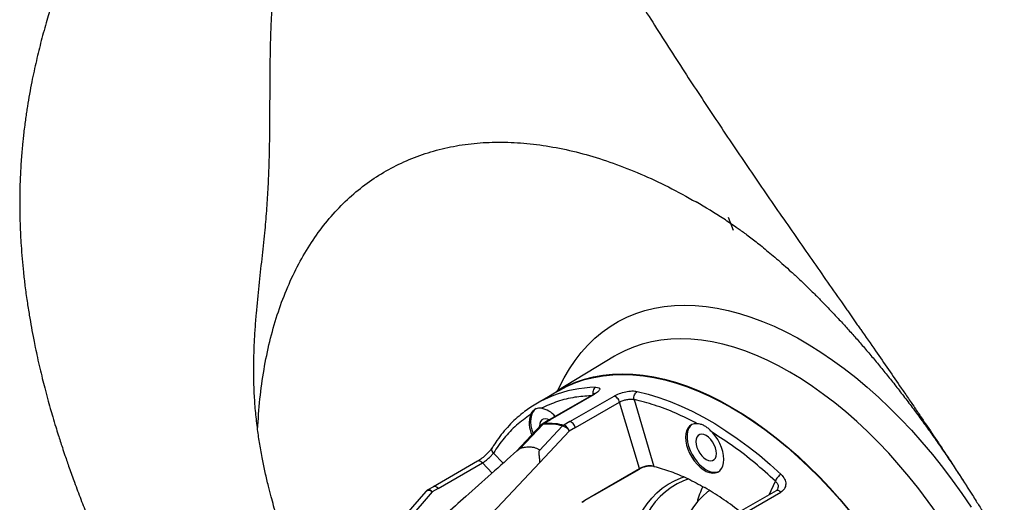
# Model space of a CAD drawing. Units: inches. Extents: x 0.1 to 16.9, y 0.1 to 10.9.
# Drawn here: x 10.2 to 10.7, y 6.1 to 6.4 of the extents above; entities that cross this region are included whole.
import ezdxf

# ---------------------------------------------------------------- set-up
doc = ezdxf.new("R2010")
doc.units = ezdxf.units.IN
doc.header["$MEASUREMENT"] = 0

msp = doc.modelspace()

# ---------------------------------------------------------------- linework, layer by layer
at = {"color": 7, "linetype": 'Continuous', "lineweight": 25}
for p, q in [((10.55546131218646, 6.246041573688733), (10.55819437214197, 6.239108841015621)), ((10.55988237693141, 6.240455797758634), (10.55967341577147, 6.240599409660294)), ((10.49421686293498, 6.171033787499302), (10.46305518593196, 6.152145157585684)), ((10.46435726514369, 6.152540023060113), (10.45242632957812, 6.145652440564421)), ((10.48276237400163, 6.150452040075717), (10.45890050287048, 6.136676875084333)), ((10.45957886679144, 6.136833017792759), (10.48344073792259, 6.150608182784143)), ((10.47005728077047, 6.135795977767027), (10.49391915190162, 6.149571142758412)), ((10.47307887330038, 6.132517207918674), (10.49694074443153, 6.146292372910058)), ((10.50760692052519, 6.110399277873122), (10.49694074443153, 6.146292372910058)), ((10.50475775032027, 6.147666730366132), (10.51546996267306, 6.111618717220821)), ((10.45486234569553, 6.134180177320246), (10.44119720542154, 6.119651083627404)), ((10.44338347637692, 6.121256763698554), (10.45578499617895, 6.134442346833785)), ((10.46607289354018, 6.133424162081249), (10.45367137373815, 6.120238578946018)), ((10.45889927453727, 6.136676124710018), (10.45563334674473, 6.134790744726828)), ((10.45578499617895, 6.134442346833785), (10.4563129389989, 6.13494763780957)), ((10.4563129389989, 6.13494763780957), (10.45957886679144, 6.136833017792759)), ((10.46679135297793, 6.133910597783838), (10.46607289354018, 6.133424162081247)), ((10.47005728077047, 6.135795977767027), (10.46679135297793, 6.133910597783838)), ((10.47307887330038, 6.132517207918674), (10.46981294550784, 6.130631827935485)), ((10.46981294550784, 6.130631827935485), (10.4538826899282, 6.113694411178187)), ((10.44338347637692, 6.121256763698554), (10.44156332512514, 6.119869652151629)), ((10.42036001181655, 6.114410078257835), (10.3964981406854, 6.100634913266451)), ((10.39910401574861, 6.09974025217289), (10.42296588687977, 6.113515417164274)), ((10.48374504939403, 6.096624112881738), (10.50760692052519, 6.110399277873122)), ((10.48380132017753, 6.096418980159941), (10.50766319130868, 6.110194145151325)), ((10.50766319114643, 6.110194145797037), (10.50760692052519, 6.110399277873122)), ((10.39650370950657, 6.100644222188776), (10.39323778171404, 6.098758842205585)), ((10.39236359661525, 6.098033411252184), (10.38170994016738, 6.085613688132896)), ((10.39583808795608, 6.097854872189701), (10.38268468878112, 6.082521021635221)), ((10.39910401574861, 6.09974025217289), (10.39583808795608, 6.097854872189701)), ((10.47817727946343, 6.093409907717081), (10.48374504939403, 6.096624112881738)), ((10.48380120614433, 6.096419003237445), (10.47823343621373, 6.093204798072788)), ((10.48380120659749, 6.096419001426626), (10.48374504939403, 6.096624112881738)), ((10.58129006863118, 6.09849307497999), (10.55742819750002, 6.084717909988606)), ((10.55993202125952, 6.083912394455822), (10.58379389239068, 6.097687559447205)), ((10.58216897970209, 6.099354051995935), (10.58128655290378, 6.098489845633313)), ((10.47682896275816, 6.092390035158662), (10.47664774633868, 6.092285421146467)), ((10.47666466742523, 6.092228479449456), (10.47664774633868, 6.092285421146467)), ((10.47682899292041, 6.092390063973288), (10.47817727946343, 6.093409907717081)), ((10.47823310604351, 6.093204864890119), (10.47682903232825, 6.092390075320619)), ((10.47823343467601, 6.093204804217546), (10.47817727946343, 6.093409907717081))]:
    msp.add_line(p, q, dxfattribs=at)
at = {"color": 8, "linetype": 'Continuous', "lineweight": 25}
for p, q in [((10.48344073792259, 6.150608182784143), (10.48277045813907, 6.15043448507066)), ((10.45957886679144, 6.136833017792759), (10.45890718092132, 6.136658955703036)), ((10.42886501343548, 6.118753098079281), (10.43405343219529, 6.113276170832371)), ((10.4538826899282, 6.113694411178187), (10.4139415813033, 6.071228099250777)), ((10.4281679312289, 6.108024106660183), (10.42296588687977, 6.113515417164274)), ((10.57758330155906, 6.09635320389769), (10.58090925101575, 6.103705404757762))]:
    msp.add_line(p, q, dxfattribs=at)
at = {"color": 8, "linetype": 'Continuous', "lineweight": 25, "flags": 128}
for points in [[(10.4636969620843, 6.152534169776133), (10.46441861235495, 6.154135642469522), (10.46699632538638, 6.159306770406894), (10.46982659730463, 6.164193914247026), (10.47290388771953, 6.168787507176352), (10.47622217269057, 6.173078557020999), (10.4797749565191, 6.177058663849386), (10.48355528446394, 6.18072003641549), (10.4875557563556, 6.184055507410577), (10.4917685410825, 6.187058547493538), (10.4961853919207, 6.18972327807239), (10.50079766267728, 6.192044482811885), (10.50559632461562, 6.194017617844745), (10.51057198412965, 6.195638820666485), (10.5157149011322, 6.196904917696447), (10.52101500812174, 6.197813430490241), (10.52646192988993, 6.198362580591408), (10.53204500383163, 6.198551293012838), (10.53775330081742, 6.198379198341103), (10.54357564658788, 6.197846633459605), (10.54950064362775, 6.19695464088911), (10.55551669347709, 6.195704966746961), (10.5616120194358, 6.194100057328976), (10.56777468961709, 6.192143054320709), (10.57399264030466, 6.189837788647447), (10.58025369956806, 6.187188772975004), (10.58654561108977, 6.184201192875954), (10.59285605815749, 6.180880896678641), (10.59917268777478, 6.177234384018789), (10.60548313484251, 6.17326879311617), (10.61177504636421, 6.168991886801205), (10.61803610562761, 6.164412037318844), (10.62425405631519, 6.159538209939521), (10.63041672649647, 6.154379945409207), (10.63651205245518, 6.14894734127295), (10.64252810230452, 6.143251032108465), (10.64845309934439, 6.137302168708438), (10.65427544511485, 6.131112396252336), (10.65998374210064, 6.124693831510411), (10.66556681604234, 6.118059039124562), (10.67101373781053, 6.111221007012457), (10.67631384480007, 6.104193120943068), (10.68145676180263, 6.096989138333406), (10.68643242131665, 6.089623161317728)], [(10.66826612651423, 6.085746687992214), (10.66331562537369, 6.092717727629641), (10.65820590466106, 6.099512278961163), (10.65294786877785, 6.106115842071825), (10.64755273863763, 6.112514324625158), (10.64203202771999, 6.118694071936942), (10.63639751750026, 6.124641896114984), (10.63066123230719, 6.130345104202746), (10.62483541366247, 6.135791525266752), (10.61893249415668, 6.140969536369979), (10.61296507091753, 6.145868087375785), (10.60694587872693, 6.150476724529462), (10.60088776284437, 6.154785612767068), (10.59480365159443, 6.158785556703958), (10.58870652877713, 6.162468020258191), (10.58260940595982, 6.165825144866965), (10.57652529470988, 6.168849766257182), (10.57046717882732, 6.171535429734367), (10.56444798663672, 6.173876403957316), (10.55848056339757, 6.175867693169063), (10.55257764389178, 6.177505047858079), (10.54675182524706, 6.178784973826942), (10.54101554005399, 6.179704739649133), (10.53538102983426, 6.180262382498037), (10.52986031891662, 6.180456712335707), (10.5244651887764, 6.180287314452482), (10.51920715289319, 6.179754550351978), (10.51409743218056, 6.178859556979635), (10.50914693104001, 6.177604244296414), (10.50436621409047, 6.175991291202841), (10.49976548362281, 6.174024139822104), (10.49535455782772, 6.171706988154386), (10.49421686293498, 6.171033787499302)]]:
    msp.add_lwpolyline(points, dxfattribs=at)
at = {"color": 7, "linetype": 'Continuous', "lineweight": 25, "flags": 128}
for points in [[(10.45887800824, 6.149376915378248), (10.45999399819392, 6.150164449707521), (10.46418813415089, 6.152815549521796), (10.46858065674468, 6.155123033602578), (10.4731621921107, 6.157081977662552), (10.4779229630216, 6.158688201216372), (10.48285280975233, 6.159938276502031), (10.48794121176152, 6.160829535795868), (10.49317731014287, 6.161360077105637), (10.49854993079854, 6.161528768229445), (10.50404760828531, 6.161335249171934), (10.50965861028236, 6.160779932912523), (10.51537096262866, 6.159864004524096), (10.52117247487643, 6.158589418643993), (10.52705076630616, 6.156958895302714), (10.53299329234771, 6.154975914119241), (10.53898737135102, 6.152644706875352), (10.54502021164944, 6.149970248484787), (10.55107893885773, 6.146958246376532), (10.5571506233467, 6.143615128314876), (10.56322230783568, 6.13994802868224), (10.56928103504397, 6.135964773254044), (10.57531387534239, 6.131673862498111), (10.5813079543457, 6.127084453434233), (10.58725048038725, 6.122206340092639), (10.59312877181698, 6.117049932613033), (10.59893028406475, 6.111626235028834), (10.60464263641105, 6.105946821784015), (10.6102536384081, 6.100023813032658), (10.61575131589487, 6.093869848773929), (10.62112393655054, 6.087498061877686)], [(10.46435726514369, 6.152540023060113), (10.46873461087997, 6.154839141795241), (10.47330818252711, 6.156794680778411), (10.47806067816822, 6.158398112361457), (10.48298195573809, 6.159646014740574), (10.4880615129824, 6.160535724829201), (10.49328850986998, 6.161065343941166), (10.49865179172606, 6.161233741842598), (10.5041399130369, 6.161040559163887), (10.50974116187502, 6.160486208166605), (10.51544358489313, 6.159571871863719), (10.52123501283314, 6.158299501494973), (10.52710308649596, 6.156671812362859), (10.53303528311668, 6.154692278038013), (10.53901894308874, 6.152365122946441), (10.54504129698022, 6.149695313354387), (10.55108949278443, 6.146688546770068), (10.5571506233467, 6.143351239784899)], [(10.50643883094547, 6.152083728973638), (10.5122643133869, 6.150632575376362), (10.5181599718477, 6.148828532589544), (10.52411325196157, 6.146675442188157), (10.53011147666115, 6.14417788901812), (10.53614187317294, 6.141341191433204), (10.54219160021596, 6.138171389969993), (10.54824777534629, 6.134675234485011), (10.55429750238931, 6.13086016978141), (10.5603278989011, 6.126734319755806), (10.56632612360068, 6.122306470099052), (10.57227940371455, 6.117586049587761), (10.57817506217536, 6.112583110006426), (10.58400054461678, 6.10730830474289)], [(10.5571506233467, 6.143351239784899), (10.56321175390898, 6.139690514380173), (10.56925994971318, 6.135714182728385), (10.57528230360467, 6.131430730521667), (10.58126596357673, 6.126849298862897), (10.58719816019745, 6.121979664758118), (10.59306623386027, 6.116832220251911), (10.59885766180028, 6.111417950250264), (10.60456008481839, 6.10574840907821), (10.61016133365651, 6.099835695822332), (10.61564945496734, 6.093692428510687), (10.62101273682343, 6.087331717185314)], [(10.45195345007077, 6.142781771264898), (10.45195285587744, 6.14278142818864), (10.45084912887076, 6.1419137459036), (10.44997494966722, 6.140724289772138), (10.44935416359669, 6.139245505056842), (10.44900370408491, 6.137517729149839), (10.44893313075377, 6.135588091273896), (10.44914436865978, 6.13350922692008), (10.44963165578351, 6.131337842088769), (10.45030332507751, 6.129332920989268)], [(10.45896160765812, 6.136712150127388), (10.45802549656417, 6.137100872981452), (10.45684867709315, 6.137304720038722), (10.45579299415836, 6.137148164341146), (10.4549113841103, 6.136639056245119), (10.45424805455807, 6.135802924556424), (10.45383626761523, 6.134681696409316), (10.45369667199858, 6.133331594864933), (10.45370616159112, 6.132950895597384)], [(10.5387016296307, 6.134639696629881), (10.53719663262978, 6.1345729890262), (10.53584565241558, 6.134143860748914), (10.53468560197419, 6.133364036918766), (10.53374817749579, 6.132254824750989), (10.53305899233606, 6.130846531375835), (10.53263687717953, 6.129177635753416), (10.53249336552664, 6.127293737308694), (10.53263237856262, 6.125246310013203), (10.53305011801846, 6.123091295955876), (10.53373516995149, 6.120887576830974), (10.5346688166098, 6.118695365106865), (10.53582554785953, 6.116574558833894), (10.53717375820114, 6.114583105043142), (10.53867661033008, 6.112775416453099), (10.54029304164665, 6.111200884744773), (10.54197888621409, 6.109902531027164), (10.54368808150948, 6.108915830366611), (10.54537392699531, 6.10826774249752), (10.54699036012358, 6.107975975198473), (10.54849321490803, 6.108048500460572), (10.54984142867638, 6.108483336667831), (10.55099816403047, 6.10926860274109), (10.55193181535862, 6.110382842766088), (10.55261687239937, 6.111795612235853), (10.55303461726124, 6.113468309889437), (10.55317363585386, 6.115355232418545), (10.5530301297564, 6.11740482322424), (10.55260802000229, 6.119561081103757), (10.55191883994436, 6.121765090377736), (10.55098142012775, 6.123956630650034), (10.54982137378076, 6.126075822216464), (10.54847039698169, 6.12806476216475), (10.54696540262334, 6.129869106462408)], [(10.53593102797583, 6.134183959282391), (10.53497247430388, 6.133295944010008), (10.53415966815978, 6.132030788827181), (10.53360515787689, 6.130485689034127), (10.53332406905023, 6.128702790925427), (10.53332406905023, 6.126730727313816), (10.53360515787689, 6.124623290953835), (10.53415966815978, 6.122437967215707), (10.53497247430388, 6.120234366034294), (10.53602140507639, 6.118072595905465), (10.53727784838021, 6.116011624283021), (10.53870753171731, 6.114107669100271), (10.54027145705316, 6.112412665291359), (10.54192696458144, 6.110972848141644), (10.54362889637238, 6.109827492109653)], [(10.54362889637238, 6.128197364143078), (10.54238995100737, 6.128751392212553), (10.54121313153635, 6.128955239269824), (10.54015744860155, 6.128798683572247), (10.5392758385535, 6.12828957547622), (10.53861250900126, 6.127453443787526), (10.53820072205843, 6.126332215640418), (10.53806112644178, 6.124982114096035), (10.53820072205843, 6.123470838883343), (10.53861250900126, 6.121874171652045), (10.5392758385535, 6.120272175964216), (10.54015744860155, 6.118745182573), (10.54121313153635, 6.117369761303197), (10.54238995100737, 6.116214881520537), (10.54362889637238, 6.115338453719679), (10.54486784173739, 6.114784425650203), (10.54604466120842, 6.114580578592933), (10.54710034414321, 6.114737134290509), (10.54798195419126, 6.115246242386537), (10.5486452837435, 6.116082374075232), (10.54905707068633, 6.117203602222339), (10.54919666630298, 6.118553703766722), (10.54905707068633, 6.120064978979414), (10.5486452837435, 6.121661646210713), (10.54798195419126, 6.12326364189854), (10.54710034414321, 6.124790635289759), (10.54604466120842, 6.126166056559559), (10.54486784173739, 6.12732093634222), (10.54362889637238, 6.128197364143078)], [(10.50084421816241, 6.044993494072334), (10.50081722115734, 6.045511148255107), (10.5006775283363, 6.051033004972097), (10.50081722115734, 6.056393575790981), (10.50123580894433, 6.061574031511253), (10.50193182139239, 6.066556175593256), (10.50290281373243, 6.071322508074197), (10.50414537531843, 6.075856287037404), (10.50565514160751, 6.080141587418912), (10.50742680949051, 6.084163356944842), (10.50945415591937, 6.087907469003056), (10.51173005976583, 6.091360772263394), (10.51424652683462, 6.094511136872211), (10.51699471794338, 6.097347497058917), (10.51996497997061, 6.099859890004912), (10.52314687976262, 6.102039490838342), (10.52652924078033, 6.103878643631788), (10.53010018235731, 6.105370888293984), (10.53173676741203, 6.10591892590871)], [(10.53425291402091, 6.104807436920542), (10.53140624074718, 6.103794485484872), (10.52794040046154, 6.102191653422691), (10.52466739180858, 6.100244602392491), (10.52159893130981, 6.097960302331631), (10.51874600325744, 6.095346930441475), (10.51611882039347, 6.092413841915124), (10.5137267873507, 6.089171536448262), (10.5115784669866, 6.085631620652968), (10.50968154973052, 6.081806766509056), (10.50804282605391, 6.077710666001676), (10.50666816216223, 6.07335798210756), (10.50556247899543, 6.068764296305373), (10.5047297346123, 6.063946052798063), (10.50417291002159, 6.058920499646881), (10.50389399851082, 6.053705627027798), (10.50389399851082, 6.048320102831347), (10.50392509107139, 6.047292147481351)], [(10.54549769017814, 6.098600695360089), (10.54438044530962, 6.097796291261521), (10.54159134748795, 6.095452280521258), (10.53902504026721, 6.092783344019951), (10.53669185726078, 6.089800228622909), (10.53460119337317, 6.086514946282962), (10.53276146696996, 6.082940725672575), (10.53118008598005, 6.079091958916646), (10.52986341806656, 6.074984143640502), (10.52881676498646, 6.070633820566433), (10.5280443412423, 6.06605850691004), (10.52777861938927, 6.063851309484972)]]:
    msp.add_lwpolyline(points, dxfattribs=at)
at = {"color": 8, "linetype": 'Continuous', "lineweight": 25}
for centre, radius, start, end in [((10.48571444417051, 6.085216520651102), 0.06911107708022313, 91.4338544759658, 111.5286431643758), ((10.39399920749034, 6.095966259618529), 0.002635970184058182, 45.7643932968376, 128.352417284973), ((10.39392124868131, 6.096532918416209), 0.002328483322791319, 34.59220063240532, 107.0697079687775)]:
    msp.add_arc(centre, radius, start, end, dxfattribs=at)
at = {"color": 7, "linetype": 'Continuous', "lineweight": 25}
for centre, radius, start, end in [((10.48351231972361, 6.091804849340932), 0.06217537890753978, 111.8688727974036, 127.6485682968912), ((10.46348414187046, 6.1350909678177), 0.01531205875261331, 162.95201581604, 205.0760378084489), ((10.45201925560906, 6.129602156111493), 0.01361641878722373, 41.37723702253029, 78.69596327754718), ((10.45558401222183, 6.133395045661024), 0.00106641187985194, 79.1366385579576, 132.5881731905585), ((10.45623575114688, 6.133751308890642), 0.001198816435807825, 86.30835927173435, 147.4636789924938), ((10.46474153897245, 6.127740066341506), 0.005837931942356308, 29.69217717673397, 76.81756275090925), ((10.46536570179134, 6.12956509193797), 0.004573390685508962, 13.48839360873915, 71.83663750189044), ((10.54795677422335, 6.11583308577324), 0.007402545639510125, 234.2219272054798, 290.3527250059255), ((10.59590289537447, 6.076008264057259), 0.05952923081381042, 155.3900930312633, 164.0570819330544)]:
    msp.add_arc(centre, radius, start, end, dxfattribs=at)
for points, knots in [([(10.2852726473799, 6.588052495581934), (10.28493254747483, 6.587375953225703), (10.28420756703876, 6.585933788834781), (10.28318320768502, 6.583874897002504), (10.28226829556575, 6.582025756738599), (10.28150972502289, 6.580484253529957), (10.28078469220327, 6.579004432624654), (10.27996246784034, 6.577318027890621), (10.2789693514736, 6.575268868995969), (10.2777978818967, 6.57283397032181), (10.27645126541788, 6.570010870052763), (10.27493390648114, 6.566798148303595), (10.27281074612981, 6.56225204413483), (10.27024956974579, 6.556672968924752), (10.26743081665241, 6.550397710636673), (10.26491437356023, 6.544686642364585), (10.2626911045431, 6.539560186311524), (10.26072980704151, 6.534979286117987), (10.2589763432131, 6.5308403321638), (10.257475099066, 6.527263822812919), (10.25614042023244, 6.524061383486198), (10.25488373905314, 6.521028351199847), (10.25353773491448, 6.517760684336549), (10.25212393749539, 6.51430845380034), (10.25069249510888, 6.510794393445539), (10.24924282594145, 6.507218979244544), (10.24772461593826, 6.503459106841357), (10.24622371726706, 6.499728479695399), (10.24482851265896, 6.496251112488484), (10.24366380389598, 6.493343908266889), (10.2426641014375, 6.490846667586606), (10.24157603854175, 6.488127805850931), (10.24028019980156, 6.484889647783939), (10.23899441645288, 6.481678816129852), (10.23787257398082, 6.478880549164392), (10.23695119793804, 6.476584714031273), (10.23599579976933, 6.474207189360317), (10.23505225751215, 6.471862757528643), (10.23417763813184, 6.469693116145628), (10.23340372334531, 6.467776228516263), (10.23266572659947, 6.465950863919942), (10.23187765690576, 6.464004516094737), (10.23074526449581, 6.461212651398045), (10.229283404204, 6.457618314261696), (10.22755361056646, 6.453380252170457), (10.2258774456675, 6.449286642016099), (10.2244510507324, 6.445813104736466), (10.22326112103075, 6.442918398719516), (10.22220475178264, 6.440349953248757), (10.22102476557722, 6.437482082240349), (10.21965410175102, 6.434151380207117), (10.21818710561777, 6.430586750286915), (10.21673225452119, 6.427048958506966), (10.2153371804629, 6.423663598275822), (10.21402084081354, 6.420479697679125), (10.21280932922407, 6.417561759932493), (10.21172649988924, 6.414965919253037), (10.21068971197821, 6.412492549051919), (10.20972544592807, 6.410205228550093), (10.20879017482217, 6.407999301638539), (10.20783756266154, 6.405765294552804), (10.20673545037704, 6.403198816431601), (10.20548223111197, 6.400302450080035), (10.20412093802849, 6.397184603984615), (10.20269312441944, 6.393931357084126), (10.20130463640879, 6.390613164179734), (10.1998919505653, 6.387122130748645), (10.19842837960316, 6.383371402343314), (10.19692169884789, 6.379362256658303), (10.19540620164503, 6.375163781100359), (10.19338320589629, 6.36933184195358), (10.19092014321293, 6.361795938641032), (10.18795081839516, 6.351942261894176), (10.1850819528658, 6.341470259597528), (10.18237697347146, 6.330531594117872), (10.17980551763991, 6.318646183436315), (10.17811191158339, 6.309254960590502), (10.17707955892985, 6.302595408099515), (10.17658647770592, 6.299196391859024), (10.17609257699457, 6.295521040590245), (10.17562663070547, 6.291715962635595), (10.17523301776078, 6.288153657620529), (10.17492890742946, 6.285119738097066), (10.174639396247, 6.281967146314851), (10.17432871193582, 6.278168165687929), (10.17401837472952, 6.27360519418045), (10.17377830393727, 6.269088535015226), (10.17362047976226, 6.265130391499682), (10.17351354809117, 6.261449340423892), (10.17344262852405, 6.257561024718213), (10.1734195287939, 6.253394066962384), (10.17344802506676, 6.249429371395337), (10.17351709063818, 6.2455997259502), (10.17363835998484, 6.24140520032304), (10.17384975018782, 6.236405910148793), (10.1742014052705, 6.230327169437887), (10.17471285854661, 6.223603131989149), (10.17541339831311, 6.216309214291361), (10.17628559765225, 6.208661260923093), (10.17735680294033, 6.200892298689691), (10.17854003402922, 6.193421094376919), (10.17972818580002, 6.186561085356894), (10.18082161481594, 6.180725227789461), (10.18190521201129, 6.175345935550451), (10.18300270242096, 6.170208719717263), (10.18425984021477, 6.164681095768514), (10.18557346530346, 6.159232155404368), (10.18696009719733, 6.153760440649121), (10.18839451657939, 6.14836840656959), (10.18985887546168, 6.143111506480813), (10.19132548510258, 6.138045408826962), (10.19275438655151, 6.133287950913817), (10.19410514379485, 6.12893963813192), (10.19529725129715, 6.125199850138895), (10.19650546053863, 6.121493324212838), (10.19810260615195, 6.116710697553192), (10.2002565990277, 6.110468380223042), (10.20309131535807, 6.102587746378509), (10.20635088580298, 6.09393453714077), (10.21002596513206, 6.084616748213187), (10.21409619075491, 6.074750515855918), (10.21875095053471, 6.063979571588828), (10.22395063289398, 6.052514724874882), (10.23013012477343, 6.039518193039755), (10.23723207109936, 6.025419373473296), (10.24325603274132, 6.01394079339637), (10.24681920122442, 6.007618205796923), (10.24759037573878, 6.006249811783386)], [0, 0, 0, 0, 0.00437322746472705, 0.00932227356491352, 0.01331576982880285, 0.01635514849933916, 0.01933293445254154, 0.02304316984316065, 0.02765421567208413, 0.03316455706232063, 0.03957224119582783, 0.04687487810324667, 0.05506962483537379, 0.07056621629252968, 0.08487302555085861, 0.09792246500729658, 0.1097233149852311, 0.1202837248113071, 0.1299249616768273, 0.1391302698499675, 0.146142125185969, 0.15356922265872, 0.1618226272027994, 0.1707511593157549, 0.1797040901260833, 0.1886084197893536, 0.1981525032149776, 0.2089197125753634, 0.2180644824630486, 0.22573250045385, 0.2320262581661214, 0.238054498428397, 0.2476350705626601, 0.2583179678703251, 0.2643340808556532, 0.2706266096929967, 0.2771880955007674, 0.2838955291271673, 0.2899375979678661, 0.2950796185997662, 0.2997238901284182, 0.3050309719618153, 0.3111229218076759, 0.3227391705960347, 0.3345418906425582, 0.3457242544698831, 0.3560214040523242, 0.3626262066896951, 0.3689257293968308, 0.3763647687396344, 0.3851140599209935, 0.3949213980775128, 0.4041953479969926, 0.4129135470885486, 0.4216069285484808, 0.4293421350773302, 0.4360383888117106, 0.4422271952038223, 0.4491314772555043, 0.4545285999680955, 0.4603884644936674, 0.4667645331047746, 0.4736532362285958, 0.4810502478366927, 0.4883552730025322, 0.4948642556473322, 0.501086826201283, 0.5073771649439778, 0.5144137488150996, 0.5219183856467343, 0.5288389419783072, 0.5439304326858928, 0.559589172167562, 0.5764705125326427, 0.5926897535352362, 0.6088964873901755, 0.6269061946417309, 0.6312128653720797, 0.6355723044073841, 0.6404025061889799, 0.6456798669799347, 0.6504211252132657, 0.6542154732464645, 0.6573817755638163, 0.6625216501406684, 0.6687200218623672, 0.674692046625983, 0.6795463014387941, 0.6835390092864901, 0.6884216281822991, 0.694010197023109, 0.6989768779495548, 0.70306191206711, 0.7081182717393532, 0.7144244431273653, 0.7214477185569313, 0.7304023727667485, 0.7389386167553028, 0.7480001843795387, 0.7580881444171175, 0.7673423636872636, 0.7755171363221663, 0.7835679352328201, 0.7888415463369143, 0.7952986050104057, 0.8024666089614716, 0.8091598904987588, 0.8153232687279198, 0.8225766840941938, 0.828993143129589, 0.8346768289917302, 0.8412324962357131, 0.8465356812295866, 0.8507455745009707, 0.8550886067877121, 0.8603435547801326, 0.8686099582898217, 0.8784517731767184, 0.8898690139765523, 0.9010468091380454, 0.9133917667118137, 0.9268821371669808, 0.94148420917968, 0.9564909700867641, 0.9758260858362661, 0.9947680536006632, 1, 1, 1, 1]), ([(10.30173706570764, 6.131445547752152), (10.30208573032738, 6.137000276275015), (10.3027830595673, 6.148109733328061), (10.30502583127322, 6.163942297508626), (10.30813459846202, 6.179084764829561), (10.3121831337775, 6.193421563123557), (10.31713211568448, 6.206909977098829), (10.32296791048004, 6.219492032701289), (10.3296654825843, 6.231118385706769), (10.33719844761809, 6.24174218067851), (10.34553651125005, 6.251320937110683), (10.35464630512662, 6.259816264490734), (10.36449132906694, 6.267194138047724), (10.37503214857811, 6.273425002290789), (10.3862265390733, 6.278483898462253), (10.39802965869667, 6.282350561029178), (10.41039422696204, 6.285009503750032), (10.42327071441149, 6.286450065644768), (10.4366075409476, 6.286666513068563), (10.45035128246974, 6.285657841269859), (10.46444688487307, 6.283428604684974), (10.47883788458331, 6.279985815024521), (10.49346663473565, 6.275350421594869), (10.50827453609498, 6.269514277415231), (10.52320227178734, 6.26260046330439), (10.5331941205357, 6.257043207108588), (10.53819004491317, 6.254264579008857)], [0, 0, 0, 0, 0.04166666603504926, 0.08333333212502148, 0.1249999982699166, 0.1666666644697357, 0.2083333307244779, 0.2499999970341431, 0.2916666633987316, 0.3333333298182439, 0.3749999962926793, 0.4166666628220375, 0.4583333294063189, 0.4999999960455241, 0.5416666627396525, 0.5833333294887042, 0.624999996292679, 0.6666666631515773, 0.7083333300653984, 0.7499999970341431, 0.7916666640578107, 0.8333333311364023, 0.8749999982699169, 0.9166666654583548, 0.9583333327017156, 1, 1, 1, 1]), ([(10.5597341275712, 6.240687673537411), (10.56010326477759, 6.240436510857228), (10.56111373752286, 6.239748980479477), (10.56306932367266, 6.238363104428729), (10.5655591541351, 6.236547249395363), (10.56830849493899, 6.23447557331184), (10.57129182159734, 6.232156386967288), (10.57450409656212, 6.22958105020403), (10.57793469206755, 6.226745966546613), (10.58157431774931, 6.223646735552713), (10.58541287893387, 6.220279970566137), (10.58944019664573, 6.216642720216077), (10.59364591300848, 6.212732556679583), (10.59801984210803, 6.208547241267503), (10.60239346385371, 6.20424075931686), (10.60673600843533, 6.199847674752333), (10.61102032662429, 6.195402001498683), (10.61539405128299, 6.190747345771389), (10.61984722105102, 6.185887254063751), (10.62436982475912, 6.180825845899677), (10.62895171697549, 6.175567936904825), (10.6335826192559, 6.170119073555292), (10.63825212004533, 6.164485574017503), (10.64294966214781, 6.158674590296099), (10.6476645081721, 6.152694201278831), (10.65238567661198, 6.146553576325095), (10.65710178463008, 6.140263212076722), (10.66180086319274, 6.133835523242039), (10.66646953760629, 6.127285345937663), (10.67109301568225, 6.120633376210347), (10.67564843907474, 6.113904783136777), (10.67974386636615, 6.107719512019669), (10.68229105750919, 6.103746152553913), (10.68336887842186, 6.10206486140407)], [0, 0, 0, 0, 0.01992090966805033, 0.05453131229201573, 0.0890145175674422, 0.12340657812657, 0.157741951421797, 0.1920534810503789, 0.226372397229318, 0.2607283396590216, 0.2951491509059557, 0.3296542235793783, 0.3642693671858048, 0.3990193804628719, 0.4339281150364801, 0.4653599474388742, 0.4968696260696314, 0.5284595528000803, 0.5601328724276504, 0.5918910772147736, 0.623733970403842, 0.6556595939165627, 0.6876641009082403, 0.7197415387157742, 0.7518834836537007, 0.7840784238154378, 0.8163106964798281, 0.8485585990074979, 0.8807908702975759, 0.9129597083044555, 0.9449856854158782, 0.9767211899597326, 1, 1, 1, 1]), ([(10.48398508670468, 6.154305957600203), (10.48464073934501, 6.154268492925796), (10.48595161095509, 6.15419358835737), (10.48642627290798, 6.153329027627637), (10.48567453233923, 6.152068764539498), (10.48418347058548, 6.151093823615031), (10.48344073792259, 6.150608182784143)], [0, 0, 0, 0, 0.2512754362346393, 0.5023846705004746, 0.7521261893767361, 0.9999999999999999, 0.9999999999999999, 0.9999999999999999, 0.9999999999999999]), ([(10.48382999531876, 6.150989049877495), (10.48379302495662, 6.151004136074123), (10.48369680871088, 6.151043398259229), (10.48310937599326, 6.150668076299512), (10.48274765983878, 6.15043696895413)], [0, 0, 0, 0, 0.3842424100196498, 1, 1, 1, 1]), ([(10.49391915190162, 6.149571142758412), (10.49484378749994, 6.150037292934067), (10.49670161699199, 6.150973907905009), (10.50022576890177, 6.15195859295912), (10.50372065697491, 6.152430693403081), (10.50553200460905, 6.152199481859886), (10.50643883094547, 6.152083728973638)], [0, 0, 0, 0, 0.247041775293716, 0.4963701340747939, 0.7478646187964587, 1, 1, 1, 1]), ([(10.49694074443153, 6.146292372910058), (10.49679262482925, 6.146687311405715), (10.49649679866875, 6.147476087077623), (10.49571764243024, 6.148522350881948), (10.49481082976789, 6.149299721021297), (10.49421637616098, 6.149480669362314), (10.49391915190162, 6.149571142758412)], [0, 0, 0, 0, 0.2504086854431455, 0.5001190850815833, 0.7500616818972063, 1, 1, 1, 1]), ([(10.49694074443153, 6.146292372910058), (10.4972314026344, 6.146448153803045), (10.49780244706202, 6.146754210229435), (10.49910839704853, 6.147268895453625), (10.50087525549123, 6.147746628222618), (10.5030448056947, 6.147983258453412), (10.50417948465534, 6.147773585732106), (10.50475775032027, 6.147666730366132)], [0, 0, 0, 0, 0.1320201305808922, 0.2593746165042592, 0.4991286973903419, 0.7447412996155145, 1, 1, 1, 1]), ([(10.53870132841374, 6.134639859387652), (10.53484979423731, 6.136600587938128), (10.52717208499443, 6.140509135292291), (10.51579816816211, 6.14486807382675), (10.50843272830247, 6.146735153200365), (10.50475775032027, 6.147666730366132)], [0, 0, 0, 0, 0.3352707898914374, 0.6683341038920381, 0.9999999999999999, 0.9999999999999999, 0.9999999999999999, 0.9999999999999999]), ([(10.44530084570795, 6.140844864143679), (10.44506482598781, 6.140673446812105), (10.4435129681479, 6.139546357390318), (10.44082691577555, 6.137155695669249), (10.43725389479027, 6.133650518385641), (10.43389657820889, 6.129772857832194), (10.43091751403237, 6.125869744445742), (10.42918250540046, 6.123121455754219), (10.42840338206054, 6.121887308658329)], [0, 0, 0, 0, 0.03529210189897661, 0.2320497837516685, 0.4308216426213803, 0.6316696788066638, 0.8345975087587068, 1, 1, 1, 1]), ([(10.44884469546998, 6.139579907407431), (10.44628212012452, 6.137728548404009), (10.44117384183491, 6.134038020037596), (10.43448275224031, 6.127052792570295), (10.43073496679351, 6.121515782875304), (10.42886501343548, 6.118753098079281)], [0, 0, 0, 0, 0.335270789896309, 0.6683341038961828, 1, 1, 1, 1]), ([(10.45468885358341, 6.142954357150401), (10.45419326724605, 6.142993567172017), (10.45318826562728, 6.143073081339834), (10.4519013823431, 6.142766696327168), (10.45067980962193, 6.142061874888084), (10.44957994994268, 6.140987440224405), (10.44908532502744, 6.14004030974838), (10.44884466443802, 6.139579481812724)], [0, 0, 0, 0, 0.1972349420545679, 0.3999735688814539, 0.5995402406305125, 0.8051556265004968, 0.9999999999999999, 0.9999999999999999, 0.9999999999999999, 0.9999999999999999]), ([(10.54696596644325, 6.129868497138918), (10.54645809888113, 6.130409222697471), (10.54542819211498, 6.131505762332829), (10.54383624614869, 6.132843648586647), (10.5421089917819, 6.133841370935921), (10.54032431535362, 6.134450156033873), (10.53923233821647, 6.134577689123636), (10.53870103489276, 6.134639740564245)], [0, 0, 0, 0, 0.1972349420546144, 0.3999735688814834, 0.5995402406305813, 0.805155626500509, 1, 1, 1, 1]), ([(10.58090925101575, 6.103705404757762), (10.5772343082818, 6.107016822300095), (10.56986889137892, 6.113653652450804), (10.55849499212959, 6.122426832574143), (10.55081724670151, 6.127382772489192), (10.54696568818122, 6.129868931060696)], [0, 0, 0, 0, 0.3316626730689997, 0.6647270543050592, 1, 1, 1, 1]), ([(10.42839305118391, 6.121912633749242), (10.42797722141145, 6.121319654310284), (10.42714522046907, 6.120133208594504), (10.42506404260398, 6.11796774232753), (10.42267346180045, 6.115886032906221), (10.42114570830905, 6.11491005249598), (10.42038462348666, 6.114423845865553)], [0, 0, 0, 0, 0.2511117060111266, 0.5024295754710156, 0.7521240826439172, 1, 1, 1, 1]), ([(10.45367137373815, 6.120238578946018), (10.45369224410617, 6.120317672633004), (10.45373460715176, 6.120478218410919), (10.4534231485166, 6.120688343319902), (10.45275663500111, 6.12106412438172), (10.45159997032725, 6.121557624289037), (10.44982782099643, 6.121939973154738), (10.44757092731644, 6.122003803239518), (10.44555108464534, 6.121789544979281), (10.44427114648487, 6.121558224273683), (10.44379429205884, 6.121492130970156), (10.44352408353143, 6.121337321291123), (10.44338347637692, 6.121256763698554)], [0, 0, 0, 0, 0.02445567769509724, 0.04964057119640285, 0.1336146955940417, 0.3017884576223873, 0.4726234646917607, 0.6803899370321623, 0.8940884747631699, 0.9450052246283492, 0.9713826245523813, 0.9999999999999999, 0.9999999999999999, 0.9999999999999999, 0.9999999999999999]), ([(10.44151343912355, 6.119933282153209), (10.43232389377361, 6.111732178792102), (10.41570241232082, 6.096898530094788), (10.39905365957677, 6.082046414917002), (10.39160952970559, 6.075405612693267)], [0, 0, 0, 0, 0.5528716183356527, 1, 1, 1, 1]), ([(10.42296588687977, 6.113515417164274), (10.4232481648314, 6.113687083092907), (10.42380274481544, 6.114024348144638), (10.42494487913902, 6.114852126454428), (10.42634961893204, 6.11602983392755), (10.42788326035157, 6.117532927480239), (10.42853358752947, 6.118341185804288), (10.42886501343548, 6.118753098079281)], [0, 0, 0, 0, 0.1320202085038908, 0.2593747216167047, 0.4991287057631269, 0.7447412193000702, 1, 1, 1, 1]), ([(10.4538826899282, 6.113694411178187), (10.45388578068276, 6.113718110307933), (10.45390740913813, 6.113883951872022), (10.453893343353, 6.114271113442895), (10.45382516100948, 6.115029153451884), (10.45385578921564, 6.116439923531819), (10.45340874939046, 6.118455281391734), (10.45357849013089, 6.11960787158349), (10.45367137373815, 6.120238578946018)], [0, 0, 0, 0, 0.009099073858840189, 0.06367341994030938, 0.1467876452301982, 0.2981798124422809, 0.6159578984542496, 1, 1, 1, 1]), ([(10.51546996267306, 6.111618717220821), (10.51489738481682, 6.111750978558788), (10.51375371939556, 6.112015156988246), (10.51157108357931, 6.11182741175385), (10.50978247055337, 6.1113682211881), (10.508471553437, 6.110861240953445), (10.50789867530571, 6.11055515898205), (10.50760692052519, 6.110399277873122)], [0, 0, 0, 0, 0.25089959537407, 0.5011461556039408, 0.7405022366861476, 0.8678432482459301, 1, 1, 1, 1]), ([(10.51546996267306, 6.111618717220821), (10.51507854461923, 6.111690289935513), (10.51421408649434, 6.111848360351869), (10.51250745658049, 6.111768169310794), (10.51062961671522, 6.111409219941619), (10.50893144291214, 6.110852449053024), (10.50805797921896, 6.11039920523103), (10.50766290980027, 6.110194202121368)], [0, 0, 0, 0, 0.1797385712586231, 0.3969578479096221, 0.6123161514581321, 0.8246498007026474, 1, 1, 1, 1]), ([(10.58400054461678, 6.10730830474289), (10.58471235571813, 6.106493396863973), (10.5861355071002, 6.104864120119159), (10.58671307029332, 6.102042578222997), (10.58601815990922, 6.099422160065779), (10.58453345737663, 6.098264311061573), (10.58379389239068, 6.097687559447205)], [0, 0, 0, 0, 0.25127543256802, 0.5023846614050747, 0.7521261849973199, 1, 1, 1, 1]), ([(10.68236123084174, 6.103642752683878), (10.6829450663259, 6.102740575429614), (10.68362359904228, 6.101692066389639), (10.68429276512867, 6.100640292278417), (10.68438615513736, 6.100493504813557)], [0, 0, 0, 0, 0.8604382221492054, 1, 1, 1, 1]), ([(10.39324613150867, 6.098746647298889), (10.39311104759992, 6.098669681921692), (10.39278147892021, 6.098481906945525), (10.39252520984715, 6.098200752556926), (10.39237398057371, 6.098034837983616)], [0, 0, 0, 0, 0.4098809051644239, 1, 1, 1, 1]), ([(10.56172079478619, 6.087195973654842), (10.5615485658602, 6.087342115600137), (10.55837999303199, 6.090030754539627), (10.55205849139606, 6.094517300044557), (10.54590849757736, 6.098294689299225), (10.54283350066801, 6.10018338392656)], [0, 0, 0, 0, 0.0279369427879875, 0.5139684713939983, 1, 1, 1, 1]), ([(10.68438736891799, 6.100494294603145), (10.68439185446473, 6.10048732653746), (10.68532980514592, 6.099030268494821), (10.68695893752463, 6.096450433513034), (10.68911269610697, 6.093036002450734), (10.69088155285393, 6.090204529908206), (10.69262679285748, 6.087393012518483), (10.69490343297266, 6.083696001607081), (10.69772050964235, 6.079069141934628), (10.70092192577791, 6.073728758634584), (10.70402235414426, 6.068472085019506), (10.70686179674235, 6.063579305299913), (10.70940667209756, 6.059124409078144), (10.71157188253535, 6.055279432710348), (10.71351206851123, 6.051790629627436), (10.71568552051254, 6.047834945901972), (10.71838266449184, 6.042845748088603), (10.72170828123642, 6.03655435383865), (10.725346065382, 6.029476489772541), (10.72908143582347, 6.02196687662237), (10.7339148612769, 6.011899957138652), (10.73961189458054, 5.999344090564533), (10.74552998967685, 5.985156001476711), (10.75058629657206, 5.971929543589321), (10.75481272727898, 5.959864667450511), (10.75799132753787, 5.949934447144438), (10.76027333750897, 5.942250946646009), (10.76177807463951, 5.936907637469174), (10.76299203352575, 5.932386152972745), (10.7639351487576, 5.928724670684722), (10.76476042547535, 5.925410044666342), (10.76559711654908, 5.921933333991544), (10.76654532940785, 5.917817528172597), (10.76752709709766, 5.913321330220331), (10.76847229268625, 5.908722267489392), (10.76933820176884, 5.904226557074927), (10.77020143980722, 5.899427244360482), (10.77102004430019, 5.894483886333129), (10.77176340357217, 5.88953423064653), (10.77227234926873, 5.885795932661345), (10.77264220170342, 5.882868245475987), (10.77291758065167, 5.880558194069899), (10.77319919947878, 5.878054219956923), (10.77337082851161, 5.876351214342544), (10.77345448932634, 5.875521081847849)], [0, 0, 0, 0, 9.01032837523828e-05, 0.01884105578117353, 0.03323458229755607, 0.0449510777885535, 0.05758878523249162, 0.07128413615443265, 0.09495286569735575, 0.1198781805426496, 0.1428603263536318, 0.1651798729600596, 0.1850318064340355, 0.2020122599165685, 0.2161738515994793, 0.2313218612262144, 0.2546473611958429, 0.282581120405055, 0.3149171834303703, 0.348278758849777, 0.3817052061029575, 0.4475116518883122, 0.513023787147127, 0.5669412765937383, 0.618871526849102, 0.668677272477959, 0.6953243569396327, 0.718397367420867, 0.7379208750652375, 0.7541026970566095, 0.7662569012033976, 0.7815967076821301, 0.8000824885808073, 0.8208940321758815, 0.8415295653671223, 0.861794961118129, 0.8816839402153658, 0.9069855768197829, 0.9300815032275283, 0.9505675168003785, 0.9595967572564404, 0.9711345091707515, 0.9859294756808725, 1, 1, 1, 1])]:
    msp.add_open_spline(points, degree=3, knots=knots, dxfattribs=at)
at = {"color": 8, "linetype": 'Continuous', "lineweight": 25}
for points, knots in [([(10.30173706570764, 6.131445547752153), (10.30136199461528, 6.134502652128191), (10.30060621350019, 6.140662822296689), (10.2999444485542, 6.149873804245965), (10.29961427540341, 6.159099730216389), (10.29963532997357, 6.168251743498057), (10.29991649137022, 6.177133267086979), (10.30041194434809, 6.185765438830188), (10.30124708326013, 6.196519701064725), (10.3025216113324, 6.209264626473057), (10.30415818815297, 6.223742933975972), (10.30562728006745, 6.23712628815732), (10.30669864429299, 6.249573364410099), (10.30742580787696, 6.261253796789011), (10.30791735552224, 6.272796417320913), (10.30820450963633, 6.284308783754609), (10.30834017761451, 6.295774135637614), (10.30839587052362, 6.307312193205453), (10.30844286655754, 6.318881260438644), (10.30853738026144, 6.329557988908754), (10.30871880116167, 6.339342592481219), (10.30899391471251, 6.348304316635698), (10.30941807042118, 6.357389686749038), (10.31003051704077, 6.36661268739364), (10.31087221888148, 6.376029438482431), (10.31205484546065, 6.38625343684434), (10.31369413598707, 6.397328842558988), (10.31592812053579, 6.409254493508311), (10.31874176650133, 6.421471897043825), (10.32190143690046, 6.432901331710125), (10.32527938573107, 6.44350650655159), (10.32872597858735, 6.453235180779567), (10.33260376685042, 6.463181503565924), (10.33694495234959, 6.473406640765856), (10.34181073720936, 6.48391557925449), (10.34724644174383, 6.494706172764151), (10.3528681758466, 6.504876602694925), (10.35675081179924, 6.51156312473061), (10.35858688644332, 6.514644741477292), (10.36031259333098, 6.517542091727053)], [0, 0, 0, 0, 0.01481867845216068, 0.02986014532349103, 0.04559107187781189, 0.06133401003069256, 0.07704415774849717, 0.09246111988175408, 0.1080114619161115, 0.1366694307189421, 0.1657625822024059, 0.1954533638281304, 0.2215854602616341, 0.2483038084470437, 0.2761058132369816, 0.3045677595966116, 0.334362469410151, 0.3650845445601166, 0.3973581207325227, 0.4305618528251743, 0.4565956837908849, 0.4832177563146425, 0.5106567487023952, 0.539127518782636, 0.5681944101116976, 0.5984407028796355, 0.6353266414841393, 0.6731800744138963, 0.7120145884277155, 0.7518394914438028, 0.7819895636069196, 0.8125562269118212, 0.8435346436204436, 0.8750001754971879, 0.9072112839082526, 0.9398704221792078, 0.97310112225868, 0.9988517769430422, 1, 1, 1, 1]), ([(10.42323182196911, 6.515163032976632), (10.42427563593732, 6.512846656682325), (10.42774234563349, 6.505153519395384), (10.43408894901052, 6.492382909884532), (10.44217152828636, 6.476645760670788), (10.45044787607367, 6.461051384950139), (10.46048664645787, 6.44260908875679), (10.4722146844659, 6.42175542830734), (10.4856576282921, 6.398691350318071), (10.49945677398138, 6.375771015144437), (10.51446858268315, 6.351576937746746), (10.53064716186469, 6.326279292150972), (10.54770993808331, 6.300333119828676), (10.56484830005732, 6.274869297486623), (10.58214341581294, 6.249642735186085), (10.59942616175191, 6.224761968346813), (10.6113781113077, 6.207670085283519), (10.61803293512055, 6.198149566622545), (10.61953417573642, 6.19600159546625), (10.62102991588238, 6.193861096194691), (10.62252012268831, 6.191727987733169), (10.62400476140704, 6.189602191894219), (10.62548379845674, 6.187483629451698), (10.62914423588792, 6.182238164861573), (10.63696459940065, 6.171013404949135), (10.64487482382461, 6.159585950032954), (10.65073421914905, 6.151048126344287), (10.65265252525801, 6.148246534642134), (10.6545586390503, 6.145455991897008), (10.65645248906419, 6.142676270602557), (10.658334006065, 6.139907145866021), (10.66015269458715, 6.137222815581124), (10.6636646191641, 6.132024350150093), (10.66785476226954, 6.125775777573046), (10.67273942737382, 6.118410887912033), (10.67659200867806, 6.1125468597819), (10.67979673490906, 6.107631243029167), (10.68170376265956, 6.104665294955663), (10.68236123084174, 6.103642752683878)], [0, 0, 0, 0, 0.01495586041445584, 0.04967132831375763, 0.08350477202075927, 0.1186319687451132, 0.1534108103761784, 0.2073296934320077, 0.2603428199153311, 0.312440291100715, 0.3676448550963773, 0.4320384063913055, 0.4948447276318961, 0.5578104533790866, 0.6215543717846775, 0.685301819453953, 0.748077442702652, 0.7536558590435615, 0.759218657490822, 0.7647658821826416, 0.7702975781711329, 0.7758137914269023, 0.7813145688437038, 0.7867999582431133, 0.816696699434203, 0.8689571699649576, 0.8763076805256667, 0.8836298808093186, 0.8909239539612178, 0.8981900871132605, 0.9054284714125004, 0.9126393020498187, 0.9192391707836066, 0.9461875652441291, 0.9616118509354425, 0.9768928960748093, 0.9920335791603635, 1, 1, 1, 1]), ([(10.55967341577147, 6.240599409660294), (10.55750620554076, 6.242113129882336), (10.55036944181406, 6.247097908663827), (10.54318959707545, 6.251322713946786), (10.53819004491317, 6.254264579008858)], [0, 0, 0, 0, 0.3036684852820158, 1, 1, 1, 1]), ([(10.48398508670468, 6.154305957600203), (10.48368851079536, 6.154079077926217), (10.48309535897671, 6.153625318578248), (10.48257356721854, 6.152458942941921), (10.48238784621597, 6.151326023848495), (10.48254404623541, 6.150673445063465), (10.48259844599133, 6.150446171553837)], [0, 0, 0, 0, 0.2829352665449289, 0.5658705330898565, 0.8488057996347723, 1, 1, 1, 1]), ([(10.48151094585036, 6.149729605981431), (10.47859033174309, 6.149515373310326), (10.47233059493768, 6.149056209556754), (10.46332432153809, 6.146823733007532), (10.45757343489278, 6.144247104796129), (10.45468848947949, 6.142954533372151)], [0, 0, 0, 0, 0.3035665409889535, 0.6506325655228239, 1, 1, 1, 1]), ([(10.32138217085593, 6.057013852356863), (10.32096104230692, 6.058137537927344), (10.31982116600723, 6.061179038089446), (10.31819968270196, 6.065708173699523), (10.3165886949375, 6.070362972770629), (10.31533301185148, 6.074116144229821), (10.31434734172243, 6.077145085466108), (10.31356465646234, 6.079606047147629), (10.31275935883424, 6.082190157138366), (10.31168532395235, 6.085731703817904), (10.31037598085226, 6.09024484881007), (10.3089378783867, 6.095488882438519), (10.3073954744163, 6.101486682280757), (10.305813711225, 6.108215287062863), (10.30423510925968, 6.115799816505184), (10.30283422820324, 6.123540614397333), (10.30209942285055, 6.128834804977384), (10.30173706570902, 6.13144554775201)], [0, 0, 0, 0, 0.04396689057315614, 0.1190059820276548, 0.1777838824052007, 0.2271737955055074, 0.2671264690906802, 0.2976022341906838, 0.3247158926899743, 0.3697141376900209, 0.438485775559019, 0.5048706791664355, 0.5799906483229845, 0.6802216884781258, 0.777894051706347, 0.890472114492039, 0.9999999999999999, 0.9999999999999999, 0.9999999999999999, 0.9999999999999999]), ([(10.42886501343548, 6.118753098079281), (10.42862642218002, 6.119100487276036), (10.42814923966911, 6.119795265669547), (10.42797315021913, 6.120955209575078), (10.42824648261599, 6.121585097990939), (10.4283817479767, 6.121896813999548)], [0, 0, 0, 0, 0.3356033700518341, 0.6712067401042678, 1, 1, 1, 1]), ([(10.42296588687977, 6.113515417164274), (10.42267057524321, 6.113784932509668), (10.42208077522433, 6.114323211859777), (10.42118101933011, 6.114610518807673), (10.42058071479908, 6.114612033572069), (10.4203891025343, 6.114410434610843), (10.42037224128675, 6.11439269456693)], [0, 0, 0, 0, 0.3234508365563773, 0.6459999739137242, 0.9688491648486164, 1, 1, 1, 1]), ([(10.39910401574861, 6.09974025217289), (10.3988089698906, 6.100010048690566), (10.39821887817457, 6.100549641725916), (10.39732034582959, 6.100833826559311), (10.39671793320001, 6.100844924216551), (10.39652918382211, 6.1006443821039), (10.39651457536444, 6.100628860935051)], [0, 0, 0, 0, 0.3242659165333971, 0.6485318330667996, 0.9727977496001833, 1, 1, 1, 1]), ([(10.58090925101575, 6.103705404757762), (10.58135160651698, 6.10322980510309), (10.58223698186512, 6.10227789152077), (10.58263446494644, 6.100650543119496), (10.58227149718132, 6.099744572544541), (10.58210883671637, 6.099338570664707)], [0, 0, 0, 0, 0.3552680553184141, 0.7110696652116502, 1, 1, 1, 1]), ([(10.58379389239068, 6.097687559447205), (10.58349789645042, 6.097940575929832), (10.58290590456992, 6.098446608895085), (10.58198842207688, 6.098737137624449), (10.58152244030899, 6.09856945022074), (10.58129284882522, 6.098486829821231)], [0, 0, 0, 0, 0.336559923536502, 0.6731198470729739, 1, 1, 1, 1])]:
    msp.add_open_spline(points, degree=3, knots=knots, dxfattribs=at)
at = {"color": 7, "linetype": 'Continuous', "lineweight": 25}
for points in [[(10.50475775032027, 6.147666730366132), (10.5047012233958, 6.148085721355837), (10.50458816954686, 6.148923703335248), (10.50490690405944, 6.150246938364053), (10.50553259080814, 6.151405147314471), (10.50613675089969, 6.151857535087249), (10.50643883094547, 6.152083728973638)], [(10.46607289354018, 6.133424162081247), (10.46454512561218, 6.133792556420481), (10.46148958975617, 6.134529345098948), (10.45768652737136, 6.134471346255506), (10.45578499617895, 6.134442346833785)], [(10.4563129389989, 6.13494763780957), (10.45824569975917, 6.134974845513005), (10.4621112212797, 6.135029260919878), (10.46523130907852, 6.134283485495851), (10.46679135297793, 6.133910597783838)], [(10.47307887330038, 6.132517207918674), (10.47293120768721, 6.132911879928897), (10.47263587646089, 6.133701223949343), (10.4718561007966, 6.134746629906205), (10.47094915141816, 6.13553151150726), (10.47035457098636, 6.135707822347105), (10.47005728077047, 6.135795977767027)], [(10.51546996267306, 6.111618717220821), (10.51845575496982, 6.110764066659292), (10.52442733956335, 6.109054765536234), (10.53359946570672, 6.105221696892634), (10.53975548901424, 6.101862821581919), (10.54283350066801, 6.10018338392656)], [(10.58400054461678, 6.10730830474289), (10.58367726685201, 6.1070943480392), (10.58303071132248, 6.106666434631819), (10.58207891393277, 6.105696485347231), (10.58129404066081, 6.104642346496349), (10.58103751423076, 6.104017718670624), (10.58090925101575, 6.103705404757762)]]:
    msp.add_open_spline(points, degree=3, dxfattribs=at)

doc.saveas('drawing.dxf')
